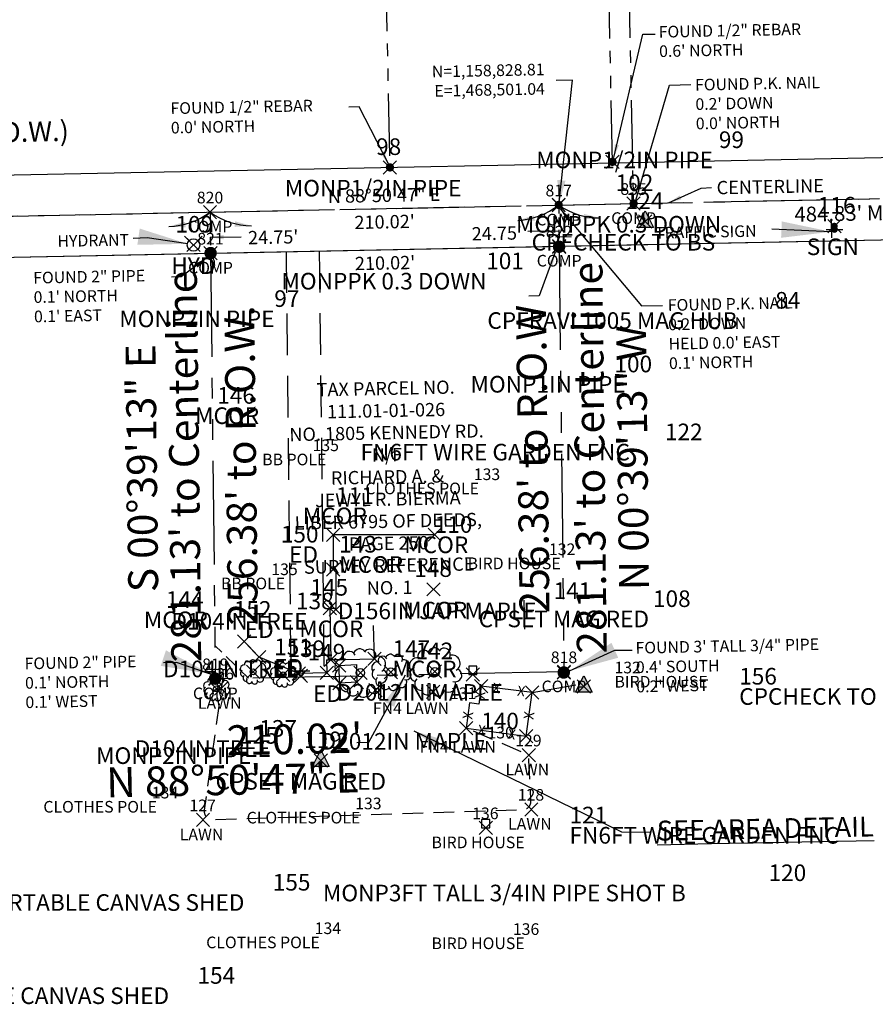
# Model space of a CAD drawing. Extents: x 1458692 to 1470809, y 1151039 to 1163654.
# Drawn here: x 1468177 to 1468692, y 1158347 to 1158940 of the extents above; entities that cross this region are included whole.
import ezdxf
from ezdxf.enums import TextEntityAlignment as Align

# ---------------------------------------------------------------- set-up
doc = ezdxf.new("R2010")
doc.units = 0
doc.header["$LTSCALE"] = 100
doc.header["$MEASUREMENT"] = 0
doc.header["$PDMODE"] = 3
doc.header["$PDSIZE"] = 4
for name, pattern in [('CENTER2', [1.125, 0.75, -0.125, 0.125, -0.125]), ('DASHED2', [0.375, 0.25, -0.125]), ('PHANTOM2', [1.25, 0.625, -0.125, 0.125, -0.125, 0.125, -0.125])]:
    doc.linetypes.add(name, pattern=pattern)
doc.layers.get('0').update_dxf_attribs({"color": 2})
for name, color, linetype in [('ASPH-CONCRETE', 9, 'Continuous'), ('CENTERLINE', 5, 'CENTER2'), ('COMP_PNTS', 2, 'Continuous'), ('DIMENSIONS', 160, 'Continuous'), ('EASEMENTS EX', 161, 'DASHED2'), ('FENCE', 2, 'Continuous'), ('FENCE_PNTS', 2, 'Continuous'), ('HARD SURF_PNTS', 9, 'Continuous'), ('KENNEDY ROAD 1775 COUNTY SURVEY', 2, 'Continuous'), ('MISC_PNTS', 2, 'Continuous'), ('PNTDESC', 3, 'Continuous'), ('PNTELEV', 1, 'Continuous'), ('PNTNO', 2, 'Continuous'), ('PROP LINE', 3, 'PHANTOM2'), ('PROP LINE ADJOINER', 5, 'PHANTOM2'), ('PROP LINE PL-CL', 5, 'DASHED2'), ('ROW LINE-ADJOINER', 1, 'Continuous'), ('ROW LINE-PROP LINE', 3, 'Continuous'), ('SITE FEATURES', 2, 'Continuous'), ('SITE FEATURES-SYMBOLS', 2, 'Continuous'), ('SITE FEATURES_PNTS', 7, 'Continuous'), ('STRUCTURES-MAIN', 4, 'Continuous'), ('STRUCTURES_PNTS', 5, 'Continuous'), ('SURVEY CONTROL-SYMBOLS', 2, 'Continuous'), ('SURVEY CONTROL-SYMBOLSMARK', 1, 'Continuous'), ('SURVEY MONUMENTATION_PNTS', 1, 'Continuous'), ('SURVEY TRAVERSE_PNTS', 2, 'Continuous'), ('TEXT', 7, 'Continuous'), ('TREES', 72, 'Continuous'), ('TREES_PNTS', 72, 'Continuous'), ('UTIL_PNTS', 7, 'Continuous'), ('UTILITY-SYMBOLS', 7, 'Continuous')]:
    doc.layers.add(name, color=color, linetype=linetype)
doc.styles.add('PTXT', font='TXT')
doc.styles.add('ROMANS', font='romans.shx')
doc.styles.add('TIMES', font='times.ttf')
doc.dimstyles.new('Easement Dimensions', dxfattribs={"dimscale": 100, "dimtxt": 0.07, "dimasz": 0.3, "dimexe": 0.18, "dimexo": 0.0625, "dimgap": 0.03, "dimtad": 2, "dimdec": 1, "dimzin": 0, "dimdsep": 46, "dimtxsty": 'ROMANS', "dimcen": 0.09, "dimse1": 1, "dimse2": 1, "dimclrd": 256, "dimclrt": 7, "dimadec": 0, "dimazin": 0, "dimtfac": 1, "dimtdec": 1, "dimtofl": 0, "dimtmove": 2, "dimatfit": 0, "dimfxl": 1, "dimtolj": 1, "dimtzin": 0, "dimlwd": -1, "dimarcsym": 0})
doc.dimstyles.new('Survey Dimensions', dxfattribs={"dimscale": 100, "dimtxt": 0.07, "dimasz": 2, "dimexe": 0.18, "dimexo": 0.0625, "dimgap": 0.03, "dimtad": 2, "dimdec": 1, "dimzin": 0, "dimdsep": 46, "dimtxsty": 'ROMANS', "dimcen": 0, "dimclrd": 256, "dimclrt": 7, "dimadec": 8, "dimazin": 0, "dimtfac": 1, "dimtdec": 1, "dimtofl": 0, "dimtmove": 2, "dimatfit": 0, "dimfxl": 1, "dimtolj": 1, "dimtzin": 0, "dimlwd": -1, "dimarcsym": 0})

# ---------------------------------------------------------------- blocks, each defined once
blk = doc.blocks.new('SRVPNO1')
at = {"layer": 'PNTDESC', "style": 'PTXT'}
blk.add_attdef('DESC2', text='', height=1, dxfattribs=at).set_placement((0, -1.75), align=Align.CENTER)
at = {"layer": 'PNTELEV', "style": 'PTXT'}
blk.add_attdef('ELEV2', (1.5, -0.5), '', height=1, dxfattribs=at)
at = {"layer": 'PNTNO', "style": 'PTXT'}
blk.add_attdef('PT#', text='', height=1, dxfattribs=at).set_placement((0, 0.75), align=Align.CENTER)
blk = doc.blocks.new('SPT15')
at = {"linetype": 'ByBlock'}
blk.add_hatch(color=0, dxfattribs=at).paths.add_polyline_path([(-0.498, -0.356), (0, 0.644), (0.5, -0.356)])
at = {"color": 0, "linetype": 'ByBlock'}
blk.add_lwpolyline([(-0.498, -0.356), (0, 0.644), (0.5, -0.356)], close=True, dxfattribs=at)
blk = doc.blocks.new('SPT16')
at = {"color": 0, "linetype": 'Continuous'}
for p, q in [((-0.265, 0.265), (-0.532, 0.532)), ((0.265, 0.265), (0.532, 0.532))]:
    blk.add_line(p, q, dxfattribs=at)
blk.add_circle((0, 0), 0.375, dxfattribs=at)
blk = doc.blocks.new('SPT3')
at = {"color": 0, "linetype": 'ByBlock', "const_width": 0.25, "flags": 128}
blk.add_lwpolyline([(-0.125, 0, 1), (0.125, 0, 1)], format="xyb", close=True, dxfattribs=at)
blk = doc.blocks.new('SPT74')
at = {"linetype": 'ByBlock'}
h = blk.add_hatch(color=0, dxfattribs=at)
edge = h.paths.add_edge_path()
edge.add_arc((0, 0), 0.2, 0, 360)
at = {"color": 0, "linetype": 'Continuous', "flags": 128}
blk.add_lwpolyline([(-0.5, -0.2), (0.5, -0.2)], dxfattribs=at)
blk = doc.blocks.new('spt6')
at = {"color": 0, "linetype": 'Continuous'}
blk.add_lwpolyline([(-0.5, -0.5), (0.5, -0.5), (0.5, 0.5), (-0.5, 0.5)], close=True, dxfattribs=at)
blk = doc.blocks.new('spt17')
at = {"color": 0, "linetype": 'Continuous'}
for points in [[(0.1, -0.1), (-0.1, -0.1), (-0.1, 0.1), (0.1, 0.1)], [(0.1, 0.5), (0.2, 0.5), (0.2, -0.5), (0.1, -0.5)]]:
    blk.add_3dface(points, dxfattribs=at)
blk = doc.blocks.new('spt116')
blk.add_line((-0.54, 0), (0.54, 0))
blk.add_ellipse((0, -0.15), major_axis=(0.106, 0.106), ratio=1, start_param=5.497787, end_param=11.780972)
blk = doc.blocks.new('SPT61')
at = {"color": 0, "linetype": 'ByBlock'}
for centre, radius, start, end in [((-0.33, 0.455), 0.188, 24.1221, 191.3991), ((-0.018, 0.527), 0.19, 34.9892, 161.4159), ((0.283, 0.525), 0.182, 326.8488, 149.1045), ((-0.528, 0.176), 0.243, 75.7418, 215.6989), ((0.513, 0.253), 0.247, 301.7077, 101.8568), ((-0.54, -0.085), 0.22, 121.9654, 254.978), ((0.608, -0.109), 0.202, 250.7888, 67.2963), ((-0.407, -0.367), 0.202, 133.6928, 273.8154), ((-0.221, -0.524), 0.179, 149.7766, 324.2421), ((0.09, -0.554), 0.182, 182.0238, 19.7038), ((0.417, -0.404), 0.218, 228.2385, 25.3219)]:
    blk.add_arc(centre, radius, start, end, dxfattribs=at)
blk = doc.blocks.new('spt2')
at = {"color": 0, "linetype": 'Continuous'}
blk.add_circle((0, 0), 0.25, dxfattribs=at)
blk = doc.blocks.new('A$C02B77F58')
at = {"layer": 'ASPH-CONCRETE'}
for q in [(4516.16, 7517.91), (4513.79, 7509.97)]:
    blk.add_line((4513.62, 7517.85), q, dxfattribs=at)
at = {"layer": 'ASPH-CONCRETE', "flags": 128}
blk.add_lwpolyline([(4513.79, 7509.97), (4496.86, 7509.57), (4473.06, 7519.57), (4463.92, 7528.94)], dxfattribs=at)
at = {"layer": 'CENTERLINE'}
for p, q in [((4653.38, 7791.74), (5138.11, 7801.5)), ((4443.4, 7787.51), (4653.38, 7791.74)), ((3690.09, 7772.34), (4443.4, 7787.51))]:
    blk.add_line(p, q, dxfattribs=at)
at = {"layer": 'COMP_PNTS'}
for p in [(4653.38, 7791.74), (4698.5, 7792.65), (4443.4, 7787.51), (4443.69, 7762.76), (4653.66, 7766.99), (4656.59, 7510.63), (4446.61, 7506.4)]:
    blk.add_point(p, dxfattribs=at)
at = {"layer": 'DIMENSIONS'}
for centre, radius, start, end in [((4626.3, 7826.5), 44.06, 273.26817, 307.92626), ((4678.38, 7828.03), 44.06, 235.43767, 270.09576), ((4417.12, 7822.88), 44.06, 271.96869, 306.62677), ((4469.06, 7823.33), 44.06, 234.38105, 269.03914), ((4433, 7754.98), 13.22, 1.44333, 36.10142)]:
    blk.add_arc(centre, radius, start, end, dxfattribs=at)
for points in [[(4668.35, 7783.1), (4668.62, 7786.43), (4678.45, 7783.97)], [(4428.37, 7781.65), (4428.75, 7778.34), (4418.63, 7778.84)], [(4458.21, 7778.6), (4458.54, 7781.92), (4468.33, 7779.28)], [(4638.48, 7785.54), (4638.94, 7782.24), (4628.81, 7782.51)], [(4445.4, 7758.24), (4446.4, 7758.34), (4446.22, 7755.31)]]:
    blk.add_solid(points, dxfattribs=at)
at = {"layer": 'EASEMENTS EX'}
for p, q in [((4489.17, 7763.85), (4492.1, 7507.32)), ((4509.17, 7764.08), (4512.1, 7507.72)), ((4632.38, 7553.72), (4632.73, 7536.3))]:
    blk.add_line(p, q, dxfattribs=at)
at = {"layer": 'EASEMENTS EX', "ltscale": 0.3}
blk.add_line((4466.61, 7506.8), (4446.38, 7526.4), dxfattribs=at)
at = {"layer": 'FENCE'}
blk.add_lwpolyline([(4599.72, 7492), (4597.66, 7476.78), (4633.8, 7471.91), (4637.36, 7498.26), (4606.74, 7501.95), (4605.3, 7491.25), (4599.72, 7492)], close=True, dxfattribs=at)
at = {"layer": 'FENCE_PNTS'}
for p in [(4606.74, 7501.95), (4637.36, 7498.26), (4597.66, 7476.78), (4633.8, 7471.91)]:
    blk.add_point(p, dxfattribs=at)
at = {"layer": 'HARD SURF_PNTS'}
for p in [(4463.92, 7528.94), (4473.06, 7519.57), (4496.86, 7509.57), (4513.79, 7509.97)]:
    blk.add_point(p, dxfattribs=at)
at = {"layer": 'MISC_PNTS'}
for p in [(4498.15, 7508.21), (4498.15, 7508.21), (4601.68, 7508.96), (4601.68, 7508.96), (4606.74, 7501.95), (4450.09, 7500.63), (4543.11, 7499.6), (4543.11, 7499.6), (4577.75, 7498.52), (4577.75, 7498.52), (4597.66, 7476.78), (4635.36, 7460.53), (4636.91, 7427.81), (4439.17, 7421.45), (4609.47, 7416.66), (4609.47, 7416.66)]:
    blk.add_point(p, dxfattribs=at)
at = {"layer": 'PROP LINE'}
for p, q in [((4443.69, 7762.76), (4446.61, 7506.4)), ((4653.66, 7766.99), (4656.59, 7510.63)), ((4656.59, 7510.63), (4446.61, 7506.4))]:
    blk.add_line(p, q, dxfattribs=at)
at = {"layer": 'PROP LINE ADJOINER', "ltscale": 0.6}
for p, q in [((4685.78, 7817.15), (4675.46, 8327.08)), ((4698, 7817.4), (4687.68, 8327.32)), ((4547.69, 8008.94), (4551.6, 7814.45))]:
    blk.add_line(p, q, dxfattribs=at)
at = {"layer": 'PROP LINE PL-CL', "ltscale": 0.2}
for p, q in [((4698.5, 7792.65), (4698, 7817.4)), ((4653.38, 7791.74), (4653.66, 7766.99)), ((4443.4, 7787.51), (4443.69, 7762.76))]:
    blk.add_line(p, q, dxfattribs=at)
at = {"layer": 'ROW LINE-ADJOINER'}
for p, q in [((1934.29, 7761.74), (5112.86, 7825.75)), ((4443.69, 7762.76), (4653.66, 7766.99))]:
    blk.add_line(p, q, dxfattribs=at)
at = {"layer": 'ROW LINE-PROP LINE'}
for p, q in [((4653.66, 7766.99), (5138.66, 7776.76)), ((3690.42, 7747.6), (4443.69, 7762.76))]:
    blk.add_line(p, q, dxfattribs=at)
at = {"layer": 'SITE FEATURES'}
blk.add_line((4637.36, 7498.26), (4663.67, 7502.75), dxfattribs=at)
at = {"layer": 'SITE FEATURES', "linetype": 'DASHED2', "ltscale": 0.5, "flags": 128}
blk.add_lwpolyline([(4451.45, 7509.87), (4439.98, 7427.32, 0.464669), (4445.1, 7421.64), (4631.83, 7427.65, 0.41866), (4636.67, 7432.88), (4635.51, 7457.41, 0.286596), (4632.49, 7461.77), (4597.66, 7476.78)], format="xyb", dxfattribs=at)
at = {"layer": 'SITE FEATURES_PNTS'}
blk.add_point((4819.45, 7779.12), dxfattribs=at)
at = {"layer": 'STRUCTURES-MAIN'}
for p, q in [((4517.62, 7593.18), (4517.61, 7572.31)), ((4578.71, 7593.25), (4517.62, 7593.18)), ((4517.61, 7572.31), (4519.26, 7572.31)), ((4519.26, 7572.31), (4519.26, 7549.04)), ((4515.48, 7549.04), (4516.16, 7517.91)), ((4515.48, 7549.04), (4519.26, 7549.04)), ((4542.4, 7518.48), (4541.96, 7538.48)), ((4516.16, 7517.91), (4542.4, 7518.48))]:
    blk.add_line(p, q, dxfattribs=at)
blk.add_lwpolyline([(4531.87, 7504.5), (4521.39, 7503.89), (4521.15, 7514.44), (4531.63, 7515.05)], close=True, dxfattribs=at)
at = {"layer": 'STRUCTURES_PNTS'}
for p in [(4517.62, 7593.18), (4578.71, 7593.25), (4517.61, 7572.31), (4578.05, 7560.32), (4515.48, 7549.04), (4519.26, 7548.07), (4516.16, 7517.91), (4521.15, 7514.44), (4542.4, 7518.48), (4521.39, 7503.89), (4531.87, 7504.5)]:
    blk.add_point(p, dxfattribs=at)
at = {"layer": 'SURVEY MONUMENTATION_PNTS'}
for p in [(4685.74, 7817.79), (4551.75, 7814.43), (4653.38, 7791.83), (4698.5, 7792.68), (4698.52, 7792.68), (4443.76, 7762.83), (4653.61, 7766.66), (4656.43, 7510.24), (4446.48, 7506.55)]:
    blk.add_point(p, dxfattribs=at)
at = {"layer": 'SURVEY TRAVERSE_PNTS'}
for p in [(4705.42, 7781.85), (4705.43, 7781.86), (4668.48, 7501.89), (4668.49, 7501.89), (4510.08, 7457.2)]:
    blk.add_point(p, dxfattribs=at)
at = {"layer": 'TREES_PNTS'}
for p in [(4469.35, 7510.66), (4487.45, 7508.85), (4533.98, 7510.11), (4552.34, 7510.46), (4578.83, 7510.77), (4447.25, 7500.46)]:
    blk.add_point(p, dxfattribs=at)
at = {"layer": 'UTIL_PNTS'}
blk.add_point((4433.44, 7767.69), dxfattribs=at)
ref = blk.add_blockref('SRVPNO1', (4498.15, 7508.21), dxfattribs=dict(xscale=7.000000000000001, yscale=7.000000000000001, zscale=7.000000000000001))
ref.add_attrib('PT#', '135', (4505.15, 7643.56), dxfattribs={"layer": 'PNTNO', "height": 7, "style": 'PTXT'})
ref.add_attrib('DESC2', 'BB POLE', (4474.82, 7635.02), dxfattribs={"layer": 'PNTDESC', "height": 7, "style": 'PTXT'})
ref = blk.add_blockref('SRVPNO1', (4577.75, 7498.52), dxfattribs=dict(xscale=7.000000000000001, yscale=7.000000000000001, zscale=7.000000000000001))
ref.add_attrib('PT#', '133', (4602.25, 7626.13), dxfattribs={"layer": 'PNTNO', "height": 7, "style": 'PTXT'})
ref.add_attrib('DESC2', 'CLOTHES POLE', (4536.91, 7617.59), dxfattribs={"layer": 'PNTDESC', "height": 7, "style": 'PTXT'})
ref = blk.add_blockref('SRVPNO1', (4601.68, 7508.96), dxfattribs=dict(xscale=7.000000000000001, yscale=7.000000000000001, zscale=7.000000000000001))
ref.add_attrib('PT#', '132', (4647.52, 7580.96), dxfattribs={"layer": 'PNTNO', "height": 7, "style": 'PTXT'})
ref.add_attrib('DESC2', 'BIRD HOUSE', (4598.52, 7572.42), dxfattribs={"layer": 'PNTDESC', "height": 7, "style": 'PTXT'})
ref = blk.add_blockref('SRVPNO1', (4498.15, 7508.21), dxfattribs=dict(xscale=7.000000000000001, yscale=7.000000000000001, zscale=7.000000000000001))
ref.add_attrib('PT#', '135', (4480.33, 7568.9), dxfattribs={"layer": 'PNTNO', "height": 7, "style": 'PTXT'})
ref.add_attrib('DESC2', 'BB POLE', (4449.99, 7560.36), dxfattribs={"layer": 'PNTDESC', "height": 7, "style": 'PTXT'})
ref = blk.add_blockref('SRVPNO1', (4450.09, 7500.63), dxfattribs=dict(xscale=7.000000000000001, yscale=7.000000000000001, zscale=7.000000000000001))
ref.add_attrib('PT#', '126', (4441.92, 7505.88), dxfattribs={"layer": 'PNTNO', "height": 7, "style": 'PTXT'})
ref.add_attrib('DESC2', 'LAWN', (4436.09, 7488.38), dxfattribs={"layer": 'PNTDESC', "height": 7, "style": 'PTXT'})
ref = blk.add_blockref('SRVPNO1', (4601.68, 7508.96), dxfattribs=dict(xscale=7.000000000000001, yscale=7.000000000000001, zscale=7.000000000000001))
ref.add_attrib('PT#', '132', (4686.99, 7509.73), dxfattribs={"layer": 'PNTNO', "height": 7, "style": 'PTXT'})
ref.add_attrib('DESC2', 'BIRD HOUSE', (4686.99, 7501.19), dxfattribs={"layer": 'PNTDESC', "height": 7, "style": 'PTXT'})
ref = blk.add_blockref('SRVPNO1', (4606.74, 7501.95), dxfattribs=dict(xscale=7.000000000000001, yscale=7.000000000000001, zscale=7.000000000000001))
ref.add_attrib('PT#', '131', (4587.95, 7494.26), dxfattribs={"layer": 'PNTNO', "height": 7, "style": 'PTXT'})
ref.add_attrib('DESC2', 'FN4 LAWN', (4541.49, 7485.23), dxfattribs={"layer": 'PNTDESC', "height": 7, "style": 'PTXT'})
ref = blk.add_blockref('SRVPNO1', (4597.66, 7476.78), dxfattribs=dict(xscale=7.000000000000001, yscale=7.000000000000001, zscale=7.000000000000001))
ref.add_attrib('PT#', '130', (4610.5, 7470.55), dxfattribs={"layer": 'PNTNO', "height": 7, "style": 'PTXT'})
ref.add_attrib('DESC2', 'FN4 LAWN', (4569.66, 7462.01), dxfattribs={"layer": 'PNTDESC', "height": 7, "style": 'PTXT'})
ref = blk.add_blockref('SRVPNO1', (4635.36, 7460.53), dxfattribs=dict(xscale=7.000000000000001, yscale=7.000000000000001, zscale=7.000000000000001))
ref.add_attrib('PT#', '129', (4627.19, 7465.78), dxfattribs={"layer": 'PNTNO', "height": 7, "style": 'PTXT'})
ref.add_attrib('DESC2', 'LAWN', (4621.36, 7448.28), dxfattribs={"layer": 'PNTDESC', "height": 7, "style": 'PTXT'})
ref = blk.add_blockref('SRVPNO1', (4543.11, 7499.6), dxfattribs=dict(xscale=7.000000000000001, yscale=7.000000000000001, zscale=7.000000000000001))
ref.add_attrib('PT#', '134', (4408.36, 7434.41), dxfattribs={"layer": 'PNTNO', "height": 7, "style": 'PTXT'})
ref.add_attrib('DESC2', 'CLOTHES POLE', (4343.02, 7425.87), dxfattribs={"layer": 'PNTDESC', "height": 7, "style": 'PTXT'})
ref = blk.add_blockref('SRVPNO1', (4636.91, 7427.81), dxfattribs=dict(xscale=7.000000000000001, yscale=7.000000000000001, zscale=7.000000000000001))
ref.add_attrib('PT#', '128', (4628.74, 7433.06), dxfattribs={"layer": 'PNTNO', "height": 7, "style": 'PTXT'})
ref.add_attrib('DESC2', 'LAWN', (4622.91, 7415.56), dxfattribs={"layer": 'PNTDESC', "height": 7, "style": 'PTXT'})
ref = blk.add_blockref('SRVPNO1', (4439.17, 7421.45), dxfattribs=dict(xscale=7.000000000000001, yscale=7.000000000000001, zscale=7.000000000000001))
ref.add_attrib('PT#', '127', (4431.01, 7426.7), dxfattribs={"layer": 'PNTNO', "height": 7, "style": 'PTXT'})
ref.add_attrib('DESC2', 'LAWN', (4425.17, 7409.2), dxfattribs={"layer": 'PNTDESC', "height": 7, "style": 'PTXT'})
ref = blk.add_blockref('SRVPNO1', (4577.75, 7498.52), dxfattribs=dict(xscale=7.000000000000001, yscale=7.000000000000001, zscale=7.000000000000001))
ref.add_attrib('PT#', '133', (4530.82, 7427.87), dxfattribs={"layer": 'PNTNO', "height": 7, "style": 'PTXT'})
ref.add_attrib('DESC2', 'CLOTHES POLE', (4465.49, 7419.33), dxfattribs={"layer": 'PNTDESC', "height": 7, "style": 'PTXT'})
ref = blk.add_blockref('SRVPNO1', (4609.47, 7416.66), dxfattribs=dict(xscale=7.000000000000001, yscale=7.000000000000001, zscale=7.000000000000001))
ref.add_attrib('PT#', '136', (4601.3, 7421.91), dxfattribs={"layer": 'PNTNO', "height": 7, "style": 'PTXT'})
ref.add_attrib('DESC2', 'BIRD HOUSE', (4576.8, 7404.41), dxfattribs={"layer": 'PNTDESC', "height": 7, "style": 'PTXT'})
ref = blk.add_blockref('SRVPNO1', (4543.11, 7499.6), dxfattribs=dict(xscale=7.000000000000001, yscale=7.000000000000001, zscale=7.000000000000001))
ref.add_attrib('PT#', '134', (4506.45, 7352.72), dxfattribs={"layer": 'PNTNO', "height": 7, "style": 'PTXT'})
ref.add_attrib('DESC2', 'CLOTHES POLE', (4441.11, 7344.18), dxfattribs={"layer": 'PNTDESC', "height": 7, "style": 'PTXT'})
ref = blk.add_blockref('SRVPNO1', (4609.47, 7416.66), dxfattribs=dict(xscale=7.000000000000001, yscale=7.000000000000001, zscale=7.000000000000001))
ref.add_attrib('PT#', '136', (4625.8, 7352.2), dxfattribs={"layer": 'PNTNO', "height": 7, "style": 'PTXT'})
ref.add_attrib('DESC2', 'BIRD HOUSE', (4576.8, 7343.66), dxfattribs={"layer": 'PNTDESC', "height": 7, "style": 'PTXT'})
at = {"layer": 'COMP_PNTS', "xscale": 7.000000000000001, "yscale": 7.000000000000001, "zscale": 7.000000000000001}
for p, values in [((4653.38, 7791.74), {'PT#': '817', 'DESC2': 'COMP'}), ((4698.5, 7792.65), {'PT#': '835', 'DESC2': 'COMP'}), ((4443.4, 7787.51), {'PT#': '820', 'DESC2': 'COMP'}), ((4443.69, 7762.76), {'PT#': '821', 'DESC2': 'COMP'}), ((4653.66, 7766.99), {'PT#': '822', 'DESC2': 'COMP'}), ((4656.59, 7510.63), {'PT#': '818', 'DESC2': 'COMP'}), ((4446.61, 7506.4), {'PT#': '819', 'DESC2': 'COMP'})]:
    blk.add_blockref('SRVPNO1', p, dxfattribs=at).add_auto_attribs(values)
at = {"layer": 'FENCE_PNTS'}
ref = blk.add_blockref('SRVPNO1', (4637.36, 7498.26), dxfattribs=dict(at, xscale=10, yscale=10, zscale=10))
ref.add_attrib('PT#', '122', (4717.36, 7650.15), dxfattribs={"layer": 'PNTNO', "height": 10, "style": 'PTXT'})
ref.add_attrib('DESC2', 'FN6FT WIRE GARDEN FNC', (4534.02, 7637.95), dxfattribs={"layer": 'PNTDESC', "height": 10, "style": 'PTXT'})
ref = blk.add_blockref('SRVPNO1', (4633.8, 7471.91), dxfattribs=dict(at, xscale=10, yscale=10, zscale=10))
ref.add_attrib('PT#', '121', (4659.93, 7419.39), dxfattribs={"layer": 'PNTNO', "height": 10, "style": 'PTXT'})
ref.add_attrib('DESC2', 'FN6FT WIRE GARDEN FNC', (4659.93, 7407.19), dxfattribs={"layer": 'PNTDESC', "height": 10, "style": 'PTXT'})
at = {"layer": 'HARD SURF_PNTS'}
ref = blk.add_blockref('SRVPNO1', (4496.86, 7509.57), dxfattribs=dict(at, xscale=10, yscale=10, zscale=10))
ref.add_attrib('PT#', '150', (4486.03, 7588.51), dxfattribs={"layer": 'PNTNO', "height": 10, "style": 'PTXT'})
ref.add_attrib('DESC2', 'ED', (4491.03, 7576.31), dxfattribs={"layer": 'PNTDESC', "height": 10, "style": 'PTXT'})
ref = blk.add_blockref('SRVPNO1', (4463.92, 7528.94), dxfattribs=dict(at, xscale=10, yscale=10, zscale=10))
ref.add_attrib('PT#', '152', (4457.72, 7543.23), dxfattribs={"layer": 'PNTNO', "height": 10, "style": 'PTXT'})
ref.add_attrib('DESC2', 'ED', (4464.38, 7531.03), dxfattribs={"layer": 'PNTDESC', "height": 10, "style": 'PTXT'})
ref = blk.add_blockref('SRVPNO1', (4473.06, 7519.57), dxfattribs=dict(at, xscale=10, yscale=10, zscale=10))
ref.add_attrib('PT#', '151', (4482.02, 7520.67), dxfattribs={"layer": 'PNTNO', "height": 10, "style": 'PTXT'})
ref.add_attrib('DESC2', 'ED', (4482.02, 7508.47), dxfattribs={"layer": 'PNTDESC', "height": 10, "style": 'PTXT'})
ref = blk.add_blockref('SRVPNO1', (4513.79, 7509.97), dxfattribs=dict(at, xscale=10, yscale=10, zscale=10))
ref.add_attrib('PT#', '149', (4502.13, 7517.47), dxfattribs={"layer": 'PNTNO', "height": 10, "style": 'PTXT'})
ref.add_attrib('DESC2', 'ED', (4505.46, 7492.47), dxfattribs={"layer": 'PNTDESC', "height": 10, "style": 'PTXT'})
at = {"layer": 'SITE FEATURES'}
for name, p, xscale, yscale, zscale in [('spt6', (4601.68, 7511.46), 5, 5, 5), ('spt116', (4498.13, 7511.21), 10, 10, 10), ('spt17', (4544.11, 7499.6), 10, 10, 10), ('spt6', (4609.47, 7419.16), 5, 5, 5)]:
    blk.add_blockref(name, p, dxfattribs=dict(at, xscale=xscale, yscale=yscale, zscale=zscale))
at = {"layer": 'SITE FEATURES', "xscale": 10, "yscale": 10, "zscale": 10, "rotation": 180}
blk.add_blockref('spt17', (4576.75, 7498.52), dxfattribs=at)
at = {"layer": 'SITE FEATURES-SYMBOLS', "xscale": 10, "yscale": 10, "zscale": 10, "rotation": 271.194867482852}
blk.add_blockref('SPT74', (4819.49, 7777.02), dxfattribs=at)
at = {"layer": 'SITE FEATURES_PNTS'}
ref = blk.add_blockref('SRVPNO1', (4819.45, 7779.12), dxfattribs=dict(at, xscale=10, yscale=10, zscale=10))
ref.add_attrib('PT#', '116', (4809.45, 7786.62), dxfattribs={"layer": 'PNTNO', "height": 10, "style": 'PTXT'})
ref.add_attrib('DESC2', 'SIGN', (4802.79, 7761.62), dxfattribs={"layer": 'PNTDESC', "height": 10, "style": 'PTXT'})
at = {"layer": 'SITE FEATURES_PNTS', "xscale": 10, "yscale": 10, "zscale": 10}
blk.add_blockref('SPT74', (4819.45, 7779.12), dxfattribs=at)
at = {"layer": 'STRUCTURES_PNTS'}
ref = blk.add_blockref('SRVPNO1', (4516.16, 7517.91), dxfattribs=dict(at, xscale=10, yscale=10, zscale=10))
ref.add_attrib('PT#', '146', (4447.75, 7672.1), dxfattribs={"layer": 'PNTNO', "height": 10, "style": 'PTXT'})
ref.add_attrib('DESC2', 'MCOR', (4434.41, 7659.9), dxfattribs={"layer": 'PNTDESC', "height": 10, "style": 'PTXT'})
ref = blk.add_blockref('SRVPNO1', (4517.62, 7593.18), dxfattribs=dict(at, xscale=10, yscale=10, zscale=10))
ref.add_attrib('PT#', '111', (4519.29, 7611.78), dxfattribs={"layer": 'PNTNO', "height": 10, "style": 'PTXT'})
ref.add_attrib('DESC2', 'MCOR', (4499.29, 7599.58), dxfattribs={"layer": 'PNTDESC', "height": 10, "style": 'PTXT'})
ref = blk.add_blockref('SRVPNO1', (4578.71, 7593.25), dxfattribs=dict(at, xscale=10, yscale=10, zscale=10))
ref.add_attrib('PT#', '110', (4578.71, 7594.35), dxfattribs={"layer": 'PNTNO', "height": 10, "style": 'PTXT'})
ref.add_attrib('DESC2', 'MCOR', (4560.37, 7582.15), dxfattribs={"layer": 'PNTDESC', "height": 10, "style": 'PTXT'})
ref = blk.add_blockref('SRVPNO1', (4517.61, 7572.31), dxfattribs=dict(at, xscale=10, yscale=10, zscale=10))
ref.add_attrib('PT#', '143', (4521.16, 7582.48), dxfattribs={"layer": 'PNTNO', "height": 10, "style": 'PTXT'})
ref.add_attrib('DESC2', 'MCOR', (4521.16, 7570.28), dxfattribs={"layer": 'PNTDESC', "height": 10, "style": 'PTXT'})
ref = blk.add_blockref('SRVPNO1', (4578.05, 7560.32), dxfattribs=dict(at, xscale=10, yscale=10, zscale=10))
ref.add_attrib('PT#', '148', (4566.38, 7567.82), dxfattribs={"layer": 'PNTNO', "height": 10, "style": 'PTXT'})
ref.add_attrib('DESC2', 'MCOR', (4559.71, 7542.82), dxfattribs={"layer": 'PNTDESC', "height": 10, "style": 'PTXT'})
ref = blk.add_blockref('SRVPNO1', (4515.48, 7549.04), dxfattribs=dict(at, xscale=10, yscale=10, zscale=10))
ref.add_attrib('PT#', '145', (4503.82, 7556.54), dxfattribs={"layer": 'PNTNO', "height": 10, "style": 'PTXT'})
ref.add_attrib('DESC2', 'MCOR', (4497.15, 7531.54), dxfattribs={"layer": 'PNTDESC', "height": 10, "style": 'PTXT'})
ref = blk.add_blockref('SRVPNO1', (4519.26, 7548.07), dxfattribs=dict(at, xscale=10, yscale=10, zscale=10))
ref.add_attrib('PT#', '144', (4416.89, 7549.17), dxfattribs={"layer": 'PNTNO', "height": 10, "style": 'PTXT'})
ref.add_attrib('DESC2', 'MCOR', (4403.56, 7536.97), dxfattribs={"layer": 'PNTDESC', "height": 10, "style": 'PTXT'})
ref = blk.add_blockref('SRVPNO1', (4542.4, 7518.48), dxfattribs=dict(at, xscale=10, yscale=10, zscale=10))
ref.add_attrib('PT#', '147', (4553.31, 7519.58), dxfattribs={"layer": 'PNTNO', "height": 10, "style": 'PTXT'})
ref.add_attrib('DESC2', 'MCOR', (4553.31, 7507.38), dxfattribs={"layer": 'PNTDESC', "height": 10, "style": 'PTXT'})
ref = blk.add_blockref('SRVPNO1', (4521.15, 7514.44), dxfattribs=dict(at, xscale=10, yscale=10, zscale=10))
ref.add_attrib('PT#', '155', (4481.19, 7378.91), dxfattribs={"layer": 'PNTNO', "height": 10, "style": 'PTXT'})
ref.add_attrib('DESC2', 'MCORPORTABLE CANVAS SHED', (4264.52, 7366.71), dxfattribs={"layer": 'PNTDESC', "height": 10, "style": 'PTXT'})
ref = blk.add_blockref('SRVPNO1', (4521.39, 7503.89), dxfattribs=dict(at, xscale=10, yscale=10, zscale=10))
ref.add_attrib('PT#', '154', (4435.86, 7322.79), dxfattribs={"layer": 'PNTNO', "height": 10, "style": 'PTXT'})
ref.add_attrib('DESC2', 'MCORPORTABLE CANVAS SHED', (4219.19, 7310.59), dxfattribs={"layer": 'PNTDESC', "height": 10, "style": 'PTXT'})
at = {"layer": 'SURVEY CONTROL-SYMBOLS'}
for p, xscale, yscale, zscale in [((4551.75, 7814.43), 10, 10, 10), ((4685.74, 7817.79), 10, 10, 10), ((4653.38, 7791.83), 10, 10, 10), ((4698.5, 7792.68), 10, 10, 10), ((4653.61, 7766.66), 15, 15, 15), ((4443.76, 7762.83), 15, 15, 15), ((4656.43, 7510.24), 15, 15, 15), ((4446.48, 7506.55), 15, 15, 15)]:
    blk.add_blockref('SPT3', p, dxfattribs=dict(at, xscale=xscale, yscale=yscale, zscale=zscale))
at = {"layer": 'SURVEY CONTROL-SYMBOLSMARK', "xscale": 10, "yscale": 10, "zscale": 10}
for p in [(4705.42, 7781.85), (4705.43, 7781.86), (4668.48, 7501.89), (4668.49, 7501.89), (4510.08, 7457.2)]:
    blk.add_blockref('SPT15', p, dxfattribs=at)
at = {"layer": 'SURVEY MONUMENTATION_PNTS'}
ref = blk.add_blockref('SRVPNO1', (4685.74, 7817.79), dxfattribs=dict(at, xscale=10, yscale=10, zscale=10))
ref.add_attrib('PT#', '99', (4749.85, 7826.12), dxfattribs={"layer": 'PNTNO', "height": 10, "style": 'PTXT'})
ref.add_attrib('DESC2', 'MONP1/2IN PIPE', (4639.85, 7813.92), dxfattribs={"layer": 'PNTDESC', "height": 10, "style": 'PTXT'})
ref = blk.add_blockref('SRVPNO1', (4551.75, 7814.43), dxfattribs=dict(at, xscale=10, yscale=10, zscale=10))
ref.add_attrib('PT#', '98', (4543.42, 7821.93), dxfattribs={"layer": 'PNTNO', "height": 10, "style": 'PTXT'})
ref.add_attrib('DESC2', 'MONP1/2IN PIPE', (4488.42, 7796.93), dxfattribs={"layer": 'PNTDESC', "height": 10, "style": 'PTXT'})
ref = blk.add_blockref('SRVPNO1', (4698.5, 7792.68), dxfattribs=dict(at, xscale=10, yscale=10, zscale=10))
ref.add_attrib('PT#', '102', (4687.67, 7800.18), dxfattribs={"layer": 'PNTNO', "height": 10, "style": 'PTXT'})
ref.add_attrib('DESC2', 'MONPPK 0.3 DOWN', (4627.67, 7775.18), dxfattribs={"layer": 'PNTDESC', "height": 10, "style": 'PTXT'})
ref = blk.add_blockref('SRVPNO1', (4653.38, 7791.83), dxfattribs=dict(at, xscale=10, yscale=10, zscale=10))
ref.add_attrib('PT#', '101', (4609.73, 7753.11), dxfattribs={"layer": 'PNTNO', "height": 10, "style": 'PTXT'})
ref.add_attrib('DESC2', 'MONPPK 0.3 DOWN', (4486.4, 7740.91), dxfattribs={"layer": 'PNTDESC', "height": 10, "style": 'PTXT'})
ref = blk.add_blockref('SRVPNO1', (4443.76, 7762.83), dxfattribs=dict(at, xscale=10, yscale=10, zscale=10))
ref.add_attrib('PT#', '97', (4482.1, 7730.42), dxfattribs={"layer": 'PNTNO', "height": 10, "style": 'PTXT'})
ref.add_attrib('DESC2', 'MONP2IN PIPE', (4388.76, 7718.22), dxfattribs={"layer": 'PNTDESC', "height": 10, "style": 'PTXT'})
ref = blk.add_blockref('SRVPNO1', (4653.61, 7766.66), dxfattribs=dict(at, xscale=10, yscale=10, zscale=10))
ref.add_attrib('PT#', '100', (4686.95, 7691.03), dxfattribs={"layer": 'PNTNO', "height": 10, "style": 'PTXT'})
ref.add_attrib('DESC2', 'MONP1IN PIPE', (4600.28, 7678.83), dxfattribs={"layer": 'PNTDESC', "height": 10, "style": 'PTXT'})
ref = blk.add_blockref('SRVPNO1', (4446.48, 7506.55), dxfattribs=dict(at, xscale=10, yscale=10, zscale=10))
ref.add_attrib('PT#', '125', (4461.46, 7467.37), dxfattribs={"layer": 'PNTNO', "height": 10, "style": 'PTXT'})
ref.add_attrib('DESC2', 'MONP2IN PIPE', (4374.79, 7455.17), dxfattribs={"layer": 'PNTDESC', "height": 10, "style": 'PTXT'})
ref = blk.add_blockref('SRVPNO1', (4656.43, 7510.24), dxfattribs=dict(at, xscale=10, yscale=10, zscale=10))
ref.add_attrib('PT#', '120', (4779.76, 7384.64), dxfattribs={"layer": 'PNTNO', "height": 10, "style": 'PTXT'})
ref.add_attrib('DESC2', 'MONP3FT TALL 3/4IN PIPE SHOT B', (4511.43, 7372.44), dxfattribs={"layer": 'PNTDESC', "height": 10, "style": 'PTXT'})
at = {"layer": 'SURVEY TRAVERSE_PNTS'}
ref = blk.add_blockref('SRVPNO1', (4705.42, 7781.85), dxfattribs=dict(at, xscale=10, yscale=10, zscale=10))
ref.add_attrib('PT#', '124', (4693.75, 7789.35), dxfattribs={"layer": 'PNTNO', "height": 10, "style": 'PTXT'})
ref.add_attrib('DESC2', 'CPFCHECK TO BS', (4637.09, 7764.35), dxfattribs={"layer": 'PNTDESC', "height": 10, "style": 'PTXT'})
ref = blk.add_blockref('SRVPNO1', (4705.43, 7781.86), dxfattribs=dict(at, xscale=10, yscale=10, zscale=10))
ref.add_attrib('PT#', '84', (4783.76, 7729.4), dxfattribs={"layer": 'PNTNO', "height": 10, "style": 'PTXT'})
ref.add_attrib('DESC2', 'CPFRAVI 1005 MAG HUB', (4610.43, 7717.2), dxfattribs={"layer": 'PNTDESC', "height": 10, "style": 'PTXT'})
ref = blk.add_blockref('SRVPNO1', (4668.49, 7501.89), dxfattribs=dict(at, xscale=10, yscale=10, zscale=10))
ref.add_attrib('PT#', '108', (4710.16, 7549.7), dxfattribs={"layer": 'PNTNO', "height": 10, "style": 'PTXT'})
ref.add_attrib('DESC2', 'CPSET MAG RED', (4605.16, 7537.5), dxfattribs={"layer": 'PNTDESC', "height": 10, "style": 'PTXT'})
ref = blk.add_blockref('SRVPNO1', (4668.48, 7501.89), dxfattribs=dict(at, xscale=10, yscale=10, zscale=10))
ref.add_attrib('PT#', '156', (4762.09, 7502.99), dxfattribs={"layer": 'PNTNO', "height": 10, "style": 'PTXT'})
ref.add_attrib('DESC2', 'CPCHECK TO BS 108', (4762.09, 7490.79), dxfattribs={"layer": 'PNTDESC', "height": 10, "style": 'PTXT'})
ref = blk.add_blockref('SRVPNO1', (4510.08, 7457.2), dxfattribs=dict(at, xscale=10, yscale=10, zscale=10))
ref.add_attrib('PT#', '119', (4500.08, 7464.7), dxfattribs={"layer": 'PNTNO', "height": 10, "style": 'PTXT'})
ref.add_attrib('DESC2', 'CPSET MAG RED', (4446.75, 7439.7), dxfattribs={"layer": 'PNTDESC', "height": 10, "style": 'PTXT'})
at = {"layer": 'TREES'}
for name, p, xscale, yscale, zscale in [('SPT61', (4578.83, 7510.77), 20, 20, 20), ('SPT61', (4533.98, 7510.11), 20, 20, 20), ('SPT61', (4552.34, 7510.46), 15, 15, 15), ('SPT61', (4469.35, 7510.66), 10, 10, 10), ('SPT61', (4487.45, 7508.85), 10, 10, 10), ('spt2', (4552.34, 7510.46), 10, 10, 10), ('spt2', (4578.83, 7510.77), 10, 10, 10), ('SPT61', (4447.25, 7500.46), 10, 10, 10), ('spt2', (4469.35, 7510.66), 7, 7, 7), ('spt2', (4487.45, 7508.85), 7, 7, 7), ('spt2', (4533.98, 7510.11), 10, 10, 10), ('spt2', (4447.25, 7500.46), 7, 7, 7)]:
    blk.add_blockref(name, p, dxfattribs=dict(at, xscale=xscale, yscale=yscale, zscale=zscale))
at = {"layer": 'TREES_PNTS'}
ref = blk.add_blockref('SRVPNO1', (4552.34, 7510.46), dxfattribs=dict(at, xscale=10, yscale=10, zscale=10))
ref.add_attrib('PT#', '141', (4650.32, 7554.53), dxfattribs={"layer": 'PNTNO', "height": 10, "style": 'PTXT'})
ref.add_attrib('DESC2', 'D156IN JAP MAPLE', (4520.32, 7542.33), dxfattribs={"layer": 'PNTDESC', "height": 10, "style": 'PTXT'})
ref = blk.add_blockref('SRVPNO1', (4469.35, 7510.66), dxfattribs=dict(at, xscale=10, yscale=10, zscale=10))
ref.add_attrib('PT#', '138', (4495.18, 7548.33), dxfattribs={"layer": 'PNTNO', "height": 10, "style": 'PTXT'})
ref.add_attrib('DESC2', 'D104IN TREE', (4420.18, 7536.13), dxfattribs={"layer": 'PNTDESC', "height": 10, "style": 'PTXT'})
ref = blk.add_blockref('SRVPNO1', (4487.45, 7508.85), dxfattribs=dict(at, xscale=10, yscale=10, zscale=10))
ref.add_attrib('PT#', '139', (4490.05, 7519.58), dxfattribs={"layer": 'PNTNO', "height": 10, "style": 'PTXT'})
ref.add_attrib('DESC2', 'D104IN TREE', (4415.05, 7507.38), dxfattribs={"layer": 'PNTDESC', "height": 10, "style": 'PTXT'})
ref = blk.add_blockref('SRVPNO1', (4578.83, 7510.77), dxfattribs=dict(at, xscale=10, yscale=10, zscale=10))
ref.add_attrib('PT#', '142', (4567.17, 7518.27), dxfattribs={"layer": 'PNTNO', "height": 10, "style": 'PTXT'})
ref.add_attrib('DESC2', 'D2012IN MAPLE', (4519.67, 7493.27), dxfattribs={"layer": 'PNTDESC', "height": 10, "style": 'PTXT'})
ref = blk.add_blockref('SRVPNO1', (4533.98, 7510.11), dxfattribs=dict(at, xscale=10, yscale=10, zscale=10))
ref.add_attrib('PT#', '140', (4606.7, 7475.99), dxfattribs={"layer": 'PNTNO', "height": 10, "style": 'PTXT'})
ref.add_attrib('DESC2', 'D2012IN MAPLE', (4510.04, 7463.79), dxfattribs={"layer": 'PNTDESC', "height": 10, "style": 'PTXT'})
ref = blk.add_blockref('SRVPNO1', (4447.25, 7500.46), dxfattribs=dict(at, xscale=10, yscale=10, zscale=10))
ref.add_attrib('PT#', '137', (4473.08, 7471.58), dxfattribs={"layer": 'PNTNO', "height": 10, "style": 'PTXT'})
ref.add_attrib('DESC2', 'D104IN TREE', (4398.08, 7459.38), dxfattribs={"layer": 'PNTDESC', "height": 10, "style": 'PTXT'})
at = {"layer": 'UTIL_PNTS'}
ref = blk.add_blockref('SRVPNO1', (4433.44, 7767.69), dxfattribs=dict(at, xscale=10, yscale=10, zscale=10))
ref.add_attrib('PT#', '109', (4422.61, 7775.19), dxfattribs={"layer": 'PNTNO', "height": 10, "style": 'PTXT'})
ref.add_attrib('DESC2', 'HYD', (4420.11, 7750.19), dxfattribs={"layer": 'PNTDESC', "height": 10, "style": 'PTXT'})
at = {"layer": 'UTIL_PNTS', "xscale": 10, "yscale": 10, "zscale": 10}
blk.add_blockref('SPT16', (4433.44, 7767.69), dxfattribs=at)
at = {"layer": 'UTILITY-SYMBOLS', "xscale": 10, "yscale": 10, "zscale": 10}
blk.add_blockref('SPT16', (4433.44, 7767.69), dxfattribs=at)
at = {"layer": 'FENCE', "style": 'ROMANS'}
for rotation, p in [(353.1229, (4615.92, 7500.84)), (353.1229, (4630.84, 7499.04)), (82.31632, (4606.02, 7496.6)), (82.31632, (4598.69, 7484.39)), (82.31632, (4635.47, 7484.32)), (352.33077, (4606.98, 7475.53)), (352.33077, (4625.08, 7473.09))]:
    blk.add_text('X', height=6, rotation=rotation, dxfattribs=at).set_placement(p, align=Align.MIDDLE_CENTER)
at = {"layer": 'TEXT'}
for s, height, rotation, style, p in [("(49.5' R.O.W.)", 12, 1.15365, 'TIMES', (4307.67, 7829.39)), ('N 88°50\'47" E', 8, 1.15365, 'ROMANS', (4548.31, 7793.63)), ("281.13' to Centerline", 18, 90.65365, 'TIMES', (4436.81, 7634.37)), ("256.38' to R.O.W.", 18, 90.65365, 'TIMES', (4471.1, 7635.06)), ('N 00°39\'13" W', 18, 90.65365, 'TIMES', (4706.9, 7639.63)), ("210.02'", 18, 1.15365, 'TIMES', (4494.53, 7461.17))]:
    blk.add_text(s, height=height, rotation=rotation, dxfattribs=dict(at, style=style)).set_placement(p, align=Align.CENTER)
for s, height, rotation, style, p in [('CENTERLINE', 8, 1.15365, 'ROMANS', (4780.71, 7806.85)), ("484.83' Meas./484.68' Per Ref. No. 1", 9, 1.15365, 'ROMANS', (4895.79, 7792.63)), ("210.02'", 8, 1.15365, 'ROMANS', (4548.47, 7785.63)), ("24.75'", 8, 1.15365, 'ROMANS', (4481.38, 7776.4)), ("24.75'", 8, 1.15365, 'ROMANS', (4616.07, 7778.73)), ("210.02'", 8, 1.15365, 'ROMANS', (4548.75, 7760.88)), ("281.13' to Centerline", 18, 90.65365, 'TIMES', (4663.01, 7639.38)), ("256.38' to R.O.W", 18, 90.65365, 'TIMES', (4628.76, 7638.69)), ('S 00°39\'13" E', 18, 90.65365, 'TIMES', (4393.37, 7633.15)), ('N 88°50\'47" E', 18, 1.15365, 'TIMES', (4456.99, 7454.56))]:
    blk.add_text(s, height=height, rotation=rotation, dxfattribs=dict(at, style=style)).set_placement(p, align=Align.TOP_CENTER)
at = {"layer": 'TEXT', "width": 568.358, "attachment_point": 2, "rotation": 1.15365, "style": 'ROMANS'}
for s, insert, char_height in [('\\pxql;FOUND 1/2" REBAR\\P0.6\' NORTH', (4997.68, 7905.26), 7), ("\\pxql;FOUND P.K. NAIL\\P0.2' DOWN\\P0.0' NORTH", (5019.56, 7873.38), 7), ('\\pxql;FOUND 1/2" REBAR\\P0.0\' NORTH', (4703.64, 7859.21), 7), ('\\pxql;HYDRANT', (4635.58, 7779.23), 7), ('\\pxql;TRAFFIC SIGN', (4995.48, 7784.21), 7), ('\\pxql;FOUND 2" PIPE\\P0.1\' NORTH\\P0.1\' EAST', (4620.98, 7757.16), 7), ("\\pxql;FOUND P.K. NAIL\\P0.2' DOWN\\PHELD 0.0' EAST\\P0.1' NORTH", (5003.15, 7740.71), 7), ('\\pxqc;TAX PARCEL NO.\\P111.01-01-026\\PNO. 1805 KENNEDY RD.\\PN/F\\PRICHARD A. &\\PJEWYL R. BIERMA\\PLIBER 6795 OF DEEDS,\\PPAGE 250\\PSURVEY REFERENCE\\PNO. 1', (4549.08, 7685.34), 8), ('\\pxql;FOUND 3\' TALL 3/4" PIPE\\P0.4\' SOUTH\\P0.2\' WEST', (4983.72, 7534.3), 7), ('\\pxql;FOUND 2" PIPE\\P0.1\' NORTH\\P0.1\' WEST', (4615.82, 7524.84), 7)]:
    blk.add_mtext(s, dxfattribs=dict(at, insert=insert, char_height=char_height))
at = {"layer": 'TEXT', "insert": (4644.97, 7866.74), "char_height": 7, "attachment_point": 6, "rotation": 1.15365, "style": 'ROMANS'}
blk.add_mtext('N=1,158,828.81^JE=1,468,501.04', dxfattribs=at)
at = {"layer": 'TEXT', "color": 4, "insert": (4996.51, 7426.64), "char_height": 12, "width": 568.358, "attachment_point": 2, "rotation": 1.15365, "style": 'ROMANS'}
blk.add_mtext('\\pxql;{\\LSEE} {\\LAREA} {\\LDETAIL}', dxfattribs=at)
at = {"layer": 'DIMENSIONS'}
for points, dimstyle, override in [([(4686.57, 7820.31), (4704.15, 7894.64), (4711.57, 7894.71)], 'Survey Dimensions', {"dimscale": 100, "dimasz": 0.08, "dimgap": 0.03, "dimtad": 0}), ([(4653.38, 7791.74), (4661.8, 7867.04), (4651.81, 7866.84)], 'Survey Dimensions', {"dimscale": 100, "dimasz": 0.15}), ([(4699.83, 7794.79), (4720.08, 7863.87), (4732.93, 7864.33)], 'Survey Dimensions', {"dimscale": 100, "dimasz": 0.08, "dimgap": 0.03, "dimtad": 0}), ([(4550.79, 7816.51), (4533.16, 7850.86), (4527.02, 7850.73)], 'Survey Dimensions', {"dimscale": 100, "dimasz": 0.08, "dimgap": 0.03, "dimtad": 0}), ([(4719.53, 7793.07), (4739.22, 7801.97), (4745.49, 7802.31)], 'Survey Dimensions', {"dimscale": 100, "dimasz": 0.08, "dimgap": 0.03, "dimtad": 0}), ([(4654.32, 7789.41), (4703.32, 7731.07), (4715.81, 7731.35)], 'Survey Dimensions', {"dimscale": 100, "dimasz": 0.08, "dimgap": 0.03, "dimtad": 0}), ([(4653.56, 7776.03), (4634.89, 7775.81)], 'Survey Dimensions', {"dimscale": 100, "dimasz": 0.08, "dimgap": 0.03, "dimtad": 0}), ([(4817.52, 7775.67), (4781.77, 7777.23)], 'Easement Dimensions', {"dimgap": 0.03, "dimtad": 0}), ([(4430.04, 7768.37), (4405.59, 7771.94), (4397.12, 7771.66)], 'Easement Dimensions', {"dimgap": 0.03, "dimtad": 0}), ([(4443.58, 7772.34), (4462.25, 7772.56)], 'Survey Dimensions', {"dimscale": 100, "dimasz": 0.08, "dimgap": 0.03, "dimtad": 0}), ([(4651.36, 7763.45), (4641.63, 7737.08), (4635.32, 7736.95)], 'Survey Dimensions', {"dimscale": 100, "dimasz": 0.08, "dimgap": 0.03, "dimtad": 0}), ([(4441.52, 7760.01), (4426.12, 7748.45), (4420.11, 7748.24)], 'Survey Dimensions', {"dimscale": 100, "dimasz": 0.08, "dimgap": 0.03, "dimtad": 0}), ([(4659.92, 7511.16), (4687.29, 7523.65), (4697.67, 7523.79)], 'Easement Dimensions', {"dimgap": 0.03, "dimtad": 0}), ([(4443.75, 7509.33), (4423.23, 7516.24), (4415.37, 7516.08)], 'Easement Dimensions', {"dimgap": 0.03, "dimtad": 0}), ([(4560.95, 7508.7), (4538.95, 7468.04), (4531.82, 7467.93)], 'Easement Dimensions', {"dimasz": 0.2, "dimgap": 0.03, "dimtad": 0}), ([(4566.1, 7475.05), (4691.19, 7414.23), (4708.69, 7414.11)], 'Survey Dimensions', {"dimscale": 100, "dimasz": 0.15, "dimgap": 0.03, "dimtad": 0})]:
    blk.add_leader(points, dimstyle=dimstyle, override=override, dxfattribs=at)

msp = doc.modelspace()

# ---------------------------------------------------------------- linework, layer by layer
at = {"layer": 'CENTERLINE', "linetype": 'CENTER2'}
msp.add_line((1465782.51, 1158773.98), (1468985.99, 1158838.42), dxfattribs=at)
at = {"layer": 'ROW LINE-PROP LINE'}
for p, q in [((1465782.06, 1158798.73), (1468985.5, 1158863.17)), ((1465782.97, 1158749.24), (1468986.49, 1158813.68))]:
    msp.add_line(p, q, dxfattribs=at)

# ---------------------------------------------------------------- block references
at = {"layer": 'KENNEDY ROAD 1775 COUNTY SURVEY', "xscale": 1.00003194, "yscale": 1.00003194, "zscale": 1.00003194, "rotation": 359.9987227080409}
msp.add_blockref('A$C02B77F58', (1463847.55, 1151036.79), dxfattribs=at)

doc.saveas('drawing.dxf')
